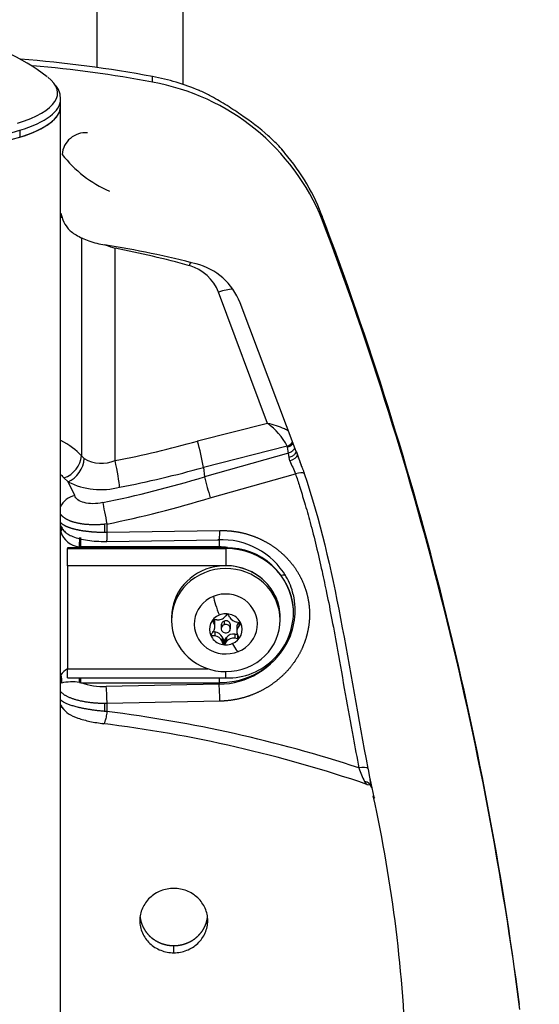
# Model space of a CAD drawing. Units: millimetres. Extents: x 0 to 291, y 0 to 204.
# Drawn here: x 267 to 274, y 117 to 130 of the extents above; entities that cross this region are included whole.
import ezdxf
from ezdxf.enums import TextEntityAlignment as Align

# ---------------------------------------------------------------- set-up
doc = ezdxf.new("R2010")
doc.units = ezdxf.units.MM
for name, color, linetype in [('01010400-02.03', 7, 'Continuous'), ('01010400-02.04', 7, 'Continuous'), ('01010400-02.07', 7, 'Continuous'), ('01040400-01.01', 7, 'Continuous'), ('201080005', 7, 'Continuous'), ('203010001', 7, 'Continuous'), ('80010309', 7, 'Continuous'), ('81050201-01', 7, 'Continuous'), ('Predeterminado', 7, 'Continuous')]:
    doc.layers.add(name, color=color, linetype=linetype)
doc.styles.add('SEACAD_Arial', font='arial.ttf')
doc.dimstyles.new('ISO', dxfattribs={"dimtxt": 3.125, "dimasz": 3.125, "dimexe": 1.5625, "dimexo": 0, "dimgap": 0.78125, "dimtad": 0, "dimdec": 0, "dimlfac": 86.080885, "dimtxsty": 'SEACAD_Arial', "dimblk1": '_SE_FILLED', "dimblk2": '_SE_FILLED', "dimsah": 1, "dimcen": 1.5625, "dimadec": 1, "dimazin": 0, "dimtfac": 0.5, "dimtmove": 0, "dimatfit": 3, "dimfxl": 1, "dimarcsym": 0})

# ---------------------------------------------------------------- blocks, each defined once
blk = doc.blocks.new('SE65')
at = {"layer": '01010400-02.03', "color": 7, "linetype": 'Continuous'}
blk.add_line((268.466, 164.237), (268.466, 129.028), dxfattribs=at)
at = {"layer": '01010400-02.04', "color": 7, "linetype": 'Continuous'}
blk.add_line((267.986, 104.785), (267.986, 128.514), dxfattribs=at)
blk.add_ellipse((266.186, 128.514), major_axis=(1.8, 0), ratio=0.317081, start_param=3.141593, end_param=6.283185, dxfattribs=at)
at = {"layer": '01010400-02.07', "color": 7, "linetype": 'Continuous'}
for p, q in [((268.076, 122.662), (268.076, 122.653)), ((270.176, 122.662), (268.076, 122.662)), ((268.076, 122.425), (268.076, 122.653)), ((268.076, 122.653), (270.176, 122.653)), ((270.176, 122.653), (270.176, 122.662)), ((270.176, 122.653), (270.176, 122.425)), ((268.076, 122.425), (268.076, 121.059)), ((270.176, 122.425), (268.076, 122.425)), ((268.076, 121.059), (269.939, 121.059)), ((268.076, 120.936), (268.076, 121.059)), ((270.176, 120.936), (270.176, 121.021)), ((268.076, 120.936), (270.176, 120.936))]:
    blk.add_line(p, q, dxfattribs=at)
for centre, radius, start, end in [((270.194, 121.782), 0.88, 4.364, 91.1718), ((270.198, 121.811), 0.875, 268.6034, 2.5136)]:
    blk.add_arc(centre, radius, start, end, dxfattribs=at)
for centre, major_axis, start_param in [((270.176, 121.799), (-0.9, 0), 3.198989), ((270.176, 121.742), (-0.72, 0), 3.141593)]:
    blk.add_ellipse(centre, major_axis=major_axis, ratio=0.948398, start_param=start_param, end_param=4.712389, dxfattribs=at)
at = {"layer": '01040400-01.01', "color": 7, "linetype": 'Continuous'}
blk.add_line((269.606, 146.261), (269.606, 128.803), dxfattribs=at)
at = {"layer": '201080005', "color": 7, "linetype": 'Continuous'}
for p, q in [((270.02, 121.706), (270.02, 121.659)), ((270.03, 121.614), (270.03, 121.669)), ((270.153, 121.692), (270.153, 121.642)), ((270.347, 121.671), (270.347, 121.622)), ((270.367, 121.663), (270.367, 121.646)), ((270.369, 121.66), (270.376, 121.662)), ((269.995, 121.552), (270.03, 121.548)), ((270.03, 121.548), (270.03, 121.493)), ((270.116, 121.639), (270.116, 121.59)), ((270.236, 121.59), (270.236, 121.639)), ((270.323, 121.61), (270.323, 121.554)), ((269.983, 121.502), (269.977, 121.499)), ((270.126, 121.48), (270.14, 121.45)), ((270.126, 121.48), (270.126, 121.425)), ((270.14, 121.45), (270.14, 121.392)), ((270.159, 121.443), (270.159, 121.385)), ((270.166, 121.447), (270.186, 121.474)), ((270.166, 121.447), (270.166, 121.39)), ((270.186, 121.474), (270.186, 121.418)), ((270.296, 121.519), (270.331, 121.515)), ((270.296, 121.519), (270.296, 121.463)), ((270.331, 121.515), (270.331, 121.457)), ((270.339, 121.496), (270.339, 121.458))]:
    blk.add_line(p, q, dxfattribs=at)
for centre, radius, start, end in [((259.963, 116.719), 11.205, 26.1611, 26.3196), ((269.778, 115.596), 6.116, 87.3989, 87.7215), ((270.062, 121.851), 0.146, 267.6214, 292.281), ((270.071, 121.834), 0.127, 291.5619, 318.641), ((276.17, 116.59), 7.916, 139.0964, 139.3257), ((270.199, 121.763), 0.0161, 30.1479, 137.1625), ((260.169, 116.803), 11.205, 26.1611, 26.3196), ((270.344, 121.807), 0.133, 208.5142, 260.9973), ((269.208, 115.376), 6.397, 79.6518, 79.9649), ((270.354, 121.653), 0.0164, 25.5333, 80.2434), ((278.944, 115.08), 11.032, 144.1171, 144.3009), ((269.919, 121.614), 0.111, 321.9922, 23.9133), ((270.43, 121.555), 0.107, 140.8318, 205.0737), ((276.351, 116.463), 7.916, 139.0964, 139.3257), ((270.358, 121.655), 0.0125, 319.5782, 25.7069), ((269.997, 121.508), 0.0148, 143.1664, 203.3095), ((269.996, 121.508), 0.0136, 204.8964, 268.5302), ((269.752, 115.384), 6.116, 87.3989, 87.7215), ((270.025, 121.384), 0.109, 21.9097, 87.6018), ((254.898, 114.988), 16.532, 22.7906, 22.9129), ((279.125, 114.952), 11.032, 144.1171, 144.3009), ((270.276, 121.355), 0.11, 79.5298, 144.9299), ((269.182, 115.164), 6.397, 79.6518, 79.9649), ((270.334, 121.472), 0.0147, 259.4302, 289.8281), ((255.105, 115.073), 16.532, 22.7906, 22.9129), ((270.153, 121.398), 0.0147, 202.1844, 294.2506), ((270.153, 121.398), 0.0153, 294.4415, 324.3987)]:
    blk.add_arc(centre, radius, start, end, dxfattribs=at)
for centre, major_axis, ratio, start_param, end_param in [((270.176, 121.652), (-0.419, 0), 0.948398, 1.977685, 5.119278), ((270.176, 121.652), (0.419, 0), 0.948398, 1.977685, 5.119278), ((270.147, 121.75), (-0.136, 0.333), 0.125486, 0.594131, 1.459878), ((270.176, 121.581), (-0.217, 0), 0.948398, 3.548481, 5.119278), ((270.176, 121.581), (0.217, 0), 0.948398, 1.977685, 3.548481), ((269.91, 121.669), (-0.12, 0), 0.948398, 3.141593, 3.477167), ((270.176, 121.639), (0.06, 0), 0.948398, 1.977685, 3.141593), ((270.176, 121.639), (-0.06, 0), 0.948398, 3.141593, 5.119278), ((270.176, 121.581), (-0.217, 0), 0.948398, 1.977685, 3.548481), ((270.443, 121.61), (0.12, 0), 0.948398, 2.564186, 3.141593), ((270.016, 121.435), (0.12, 0), 0.948398, 0.406889, 1.454086), ((270.176, 121.59), (0.06, 0), 0.948398, 1.977685, 5.119278), ((270.176, 121.59), (-0.06, 0), 0.948398, 1.977685, 5.119278), ((270.176, 121.581), (0.217, 0), 0.948398, 3.548481, 5.119278), ((270.154, 121.456), (-0.015, 0), 0.948398, 0.406889, 1.977685), ((270.154, 121.456), (0.015, 0), 0.948398, 5.119278, 5.642877), ((270.283, 121.406), (-0.12, 0), 0.948398, 4.595679, 5.642877), ((270.206, 121.62), (-0.136, 0.333), 0.125486, 2.277516, 3.143262)]:
    blk.add_ellipse(centre, major_axis=major_axis, ratio=ratio, start_param=start_param, end_param=end_param, dxfattribs=at)
for points, knots in [([(270.022, 121.706), (270.021, 121.706), (270.019, 121.706), (270.016, 121.706), (270.014, 121.705), (270.011, 121.704), (270.009, 121.702), (270.007, 121.699), (270.004, 121.693), (270.005, 121.689), (270.006, 121.687)], [0, 0, 0, 0, 0.090621, 0.178349, 0.263281, 0.345521, 0.425186, 0.502401, 0.739364, 1, 1, 1, 1]), ([(270.339, 121.458), (270.339, 121.458), (270.341, 121.459), (270.343, 121.461), (270.345, 121.463), (270.347, 121.466), (270.348, 121.471), (270.347, 121.475), (270.346, 121.477)], [0, 0, 0, 0, 0.126893, 0.252457, 0.376972, 0.500726, 0.738746, 1, 1, 1, 1])]:
    blk.add_open_spline(points, degree=3, knots=knots, dxfattribs=at)
at = {"layer": '203010001', "color": 7, "linetype": 'Continuous'}
for p, q in [((270.838, 122.011), (270.838, 121.973)), ((269.456, 121.742), (269.456, 121.704)), ((270.896, 121.704), (270.896, 121.742))]:
    blk.add_line(p, q, dxfattribs=at)
for centre, major_axis, start_param, end_param in [((270.176, 121.704), (0.72, 0), 0.405235, 3.546827), ((270.176, 121.742), (0.72, 0), 0.405235, 3.141593), ((270.176, 121.704), (-0.72, 0), 0.405235, 3.546827), ((270.176, 121.742), (-0.72, 0), 3.141593, 3.546827)]:
    blk.add_ellipse(centre, major_axis=major_axis, ratio=0.948398, start_param=start_param, end_param=end_param, dxfattribs=at)
at = {"layer": '80010309', "color": 7, "linetype": 'Continuous'}
for p, q in [((267.987, 127.098), (268.015, 127.01)), ((268.261, 126.778), (268.261, 123.882)), ((268.709, 123.818), (268.709, 126.634)), ((270.729, 124.312), (270.078, 126.051)), ((270.363, 125.914), (271.106, 123.942)), ((270.729, 124.312), (269.8, 124.076)), ((268.298, 123.845), (268.261, 123.882)), ((270.991, 124.01), (269.88, 123.728)), ((271.006, 123.916), (269.893, 123.603)), ((271.006, 123.916), (270.996, 123.996)), ((271.015, 123.86), (271.006, 123.916)), ((271.112, 123.933), (271.178, 123.74)), ((271.027, 123.816), (271.015, 123.86)), ((269.88, 123.728), (269.893, 123.604)), ((269.97, 123.325), (271.099, 123.642)), ((268.03, 123.59), (268.084, 123.536)), ((268.174, 123.354), (268.084, 123.536)), ((269.893, 123.603), (269.893, 123.604)), ((268.6, 122.978), (268.568, 122.974)), ((268.568, 122.974), (268.568, 122.869)), ((268.6, 122.978), (268.6, 122.87)), ((267.986, 122.956), (267.996, 122.933)), ((268.568, 122.869), (268.6, 122.87)), ((268.6, 122.87), (270.096, 122.892)), ((268.593, 122.747), (270.089, 122.769)), ((270.086, 122.769), (270.086, 122.674)), ((268.231, 122.674), (268.255, 122.674)), ((268.231, 122.662), (268.231, 122.674)), ((270.086, 122.674), (268.255, 122.674)), ((270.086, 120.936), (270.086, 120.874)), ((268.238, 120.876), (268.255, 120.874)), ((268.255, 120.874), (270.086, 120.874)), ((270.086, 120.853), (268.591, 120.823)), ((270.086, 120.874), (270.086, 120.853)), ((270.096, 120.629), (268.6, 120.599)), ((268.6, 120.599), (268.568, 120.598)), ((268.568, 120.598), (268.568, 120.494)), ((268.6, 120.491), (268.568, 120.494)), ((268.6, 120.599), (268.6, 120.491)), ((272.086, 119.605), (272.137, 119.357)), ((272.048, 119.526), (272.094, 119.519)), ((269.486, 117.293), (269.486, 117.388))]:
    blk.add_line(p, q, dxfattribs=at)
for centre, radius, start, end in [((266.238, 113.122), 16.064, 79.3659, 85.6561), ((266.24, 113.019), 16.092, 79.3882, 85.0968), ((268.644, 125.915), 3.047, 67.1903, 79.4396), ((268.677, 125.884), 2.998, 22.0988, 79.8828), ((268.317, 127.853), 0.312, 85.3069, 175.4887), ((268.946, 126.137), 2.671, 20.8722, 42.4734), ((269.276, 128.861), 1.606, 217.7614, 246.3714), ((228.132, 110.66), 46.321, 7.3795, 20.7721), ((228.077, 110.585), 46.383, 7.3788, 20.7423), ((266.455, 113.501), 13.347, 75.4893, 80.8944), ((269.208, 128.32), 1.759, 249.2957, 253.543), ((266.204, 113.717), 13.157, 74.6154, 79.0236), ((269.529, 125.837), 0.59, 21.2879, 73.6445), ((269.574, 125.605), 0.848, 21.1173, 75.7277), ((270.157, 123.552), 0.952, 28.7969, 53.0327), ((266.204, 136.849), 13.269, 280.8829, 285.7232), ((267.472, 123.357), 2.436, 8.7716, 17.1848), ((270.955, 123.991), 0.0411, 7.1791, 28.0369), ((263.097, 120.933), 8.558, 20.3296, 20.5541), ((268.531, 124.257), 0.474, 240.4727, 292.0833), ((275.73, 125.683), 5.06, 201.6475, 203.7829), ((268.521, 124.427), 0.993, 243.8626, 284.3933), ((265.813, 136.826), 13.837, 281.3848, 287.1472), ((274.096, 124.62), 4.324, 193.595, 197.4247), ((265.829, 136.775), 14.073, 281.3561, 287.1111), ((268.267, 122.967), 0.295, 198.4156, 262.8529), ((270.12, 121.776), 0.993, 30.4077, 92.9027), ((270.095, 121.837), 0.837, 82.889, 90.584), ((270.356, 121.898), 0.728, 11.478, 31.5263), ((270.18, 121.832), 0.916, 330.4681, 13.3087), ((270.069, 121.899), 1.046, 270.9684, 330.287), ((268.23, 120.795), 0.304, 120.2663, 142.9299), ((268.138, 120.289), 0.596, 80.4103, 103.8027), ((209.072, 120.987), 59.183, 359.8913, 359.94967), ((268.549, 121.68), 0.857, 249.9273, 272.781), ((266.434, 120.616), 2.167, 359.536, 5.4802), ((267.929, 120.646), 2.167, 359.536, 5.4802), ((266.423, 102.931), 17.695, 71.8303, 82.9324), ((266.418, 103.056), 17.405, 71.1339, 83.0107), ((273.888, 120.447), 2.071, 199.8746, 205.1988), ((253.536, 115.281), 19.04, 1.6068, 12.4176)]:
    blk.add_arc(centre, radius, start, end, dxfattribs=at)
for centre, major_axis, ratio, start_param, end_param in [((269.036, 128.025), (-0.166, -0.885), 0.041505, 2.737327, 3.137281), ((270.612, 126.747), (-0.84, -0.323), 0.303103, 2.940305, 3.218423), ((268.617, 126.945), (0.043, 0.267), 0.109412, 3.141946, 3.162901), ((270.078, 125.956), (-0.281, -0.105), 0.2988, 3.863588, 4.600971), ((270.96, 124.112), (0.106, 0.056), 0.880802, 4.538108, 5.289091), ((270.965, 124.098), (-0.119, -0.015), 0.881856, 1.71956, 2.482994), ((267.98, 123.848), (-0.226, -0.198), 0.843921, 1.112476, 2.460887), ((271.008, 123.868), (-0.116, -0.031), 0.460271, 1.605731, 3.035381), ((271.359, 124.037), (0.253, 0.095), 0.31611, 3.141593, 3.266666), ((268.041, 123.796), (0.167, 0.249), 0.786496, 4.015422, 5.371192), ((268.709, 123.723), (0.057, -0.295), 0.063012, 0.491174, 1.887437), ((266.186, 135.541), (12.992, 0), 0.948398, 4.912445, 5.000688), ((271.106, 123.604), (0.114, 0.039), 0.317774, 0.182884, 1.520812), ((268.21, 123.146), (0.232, 0.062), 0.880106, 1.491256, 2.564253), ((268.587, 123.054), (-0.047, 0.235), 0.009292, 0.491368, 1.897756), ((267.842, 122.84), (-0.156, -0.09), 0.403054, 2.488402, 3.174698), ((268.231, 122.617), (-0.007, -0.18), 0.01236, 3.188867, 4.389991), ((270.819, 122.201), (-0.157, -0.088), 0.279628, 3.260819, 3.92133), ((270.086, 121.832), (-1.01, 0), 0.948398, 1.570796, 2.650637), ((270.819, 121.458), (-0.157, 0.088), 0.279628, 3.350294, 3.591178), ((267.842, 120.944), (0.117, -0.137), 0.798346, 0.491, 1.177296), ((268.231, 121.041), (0.007, -0.18), 0.012321, 0.407033, 0.938507), ((268.21, 120.671), (0.202, 0.129), 0.973182, 2.931784, 3.24522), ((271.948, 119.705), (0.118, 0.024), 0.321182, 0.224238, 1.56217), ((271.989, 119.462), (-0.115, -0.035), 0.859843, 3.018179, 4.23729)]:
    blk.add_ellipse(centre, major_axis=major_axis, ratio=ratio, start_param=start_param, end_param=end_param, dxfattribs=at)
for points, degree, knots in [([(270.953, 127.903), (270.93, 127.932), (270.864, 128.008), (270.687, 128.177), (270.44, 128.364), (270.168, 128.542), (269.983, 128.65), (269.869, 128.705), (269.823, 128.725)], 3, [0.278411, 0.278411, 0.278411, 0.278411, 0.3152361, 0.3737688, 0.4989561, 0.5615359, 0.6236468, 0.6661764, 0.6661764, 0.6661764, 0.6661764]), ([(268.015, 127.01), (268.034, 126.97), (268.07, 126.896), (268.19, 126.802), (268.33, 126.739), (268.468, 126.698), (268.535, 126.685), (268.575, 126.678)], 3, [0, 0, 0, 0, 0.205279, 0.444183, 0.708834, 0.850992, 1, 1, 1, 1]), ([(269.695, 126.403), (269.696, 126.407), (269.699, 126.415), (269.702, 126.426), (269.706, 126.436), (269.708, 126.442), (269.708, 126.445)], 3, [0, 0, 0, 0, 0.0281105, 0.0560615, 0.083853, 0.1007097, 0.1007097, 0.1007097, 0.1007097]), ([(271.008, 124.211), (270.992, 124.22), (270.974, 124.23), (270.891, 124.268), (270.81, 124.294), (270.729, 124.312)], 3, [0.3327143, 0.3327143, 0.3327143, 0.3327143, 0.4999312, 0.4999312, 1, 1, 1, 1]), ([(271.086, 123.981), (271.084, 123.978), (271.083, 123.974), (271.073, 123.958), (271.062, 123.946), (271.036, 123.927), (271.021, 123.92), (271.006, 123.916)], 3, [0.4374961, 0.4374961, 0.4374961, 0.4374961, 0.5, 0.5, 0.75, 0.75, 1, 1, 1, 1]), ([(271.107, 123.933), (271.104, 123.924), (271.1, 123.916), (271.084, 123.897), (271.073, 123.887), (271.047, 123.871), (271.031, 123.864), (271.015, 123.86)], 3, [0.2992937, 0.2992937, 0.2992937, 0.2992937, 0.5, 0.5, 0.75, 0.75, 1, 1, 1, 1]), ([(271.121, 123.906), (271.123, 123.901), (271.125, 123.892), (271.13, 123.878), (271.135, 123.864), (271.14, 123.85), (271.145, 123.836), (271.151, 123.822), (271.157, 123.807), (271.162, 123.792), (271.168, 123.777), (271.174, 123.762), (271.18, 123.746), (271.186, 123.731), (271.192, 123.715), (271.198, 123.699), (271.204, 123.682), (271.21, 123.665), (271.214, 123.654), (271.215, 123.649)], 3, [0, 0, 0, 0, 0.053253, 0.106906, 0.161002, 0.215586, 0.270716, 0.326453, 0.382862, 0.440013, 0.497981, 0.55684, 0.616664, 0.67753, 0.739511, 0.80268, 0.867107, 0.932859, 1, 1, 1, 1]), ([(271.099, 123.642), (271.118, 123.588), (271.159, 123.462), (271.225, 123.248), (271.3, 122.983), (271.377, 122.679), (271.439, 122.413), (271.483, 122.206), (271.528, 121.992), (271.587, 121.693), (271.668, 121.247), (271.759, 120.727), (271.851, 120.206), (271.915, 119.879), (271.941, 119.743)], 3, [0, 0, 0, 0, 0.043316, 0.099403, 0.168254, 0.24989, 0.334935, 0.373356, 0.409041, 0.499659, 0.602307, 0.749802, 0.89616, 1, 1, 1, 1]), ([(271.215, 123.649), (271.426, 123.027), (271.572, 122.38), (271.823, 121.069), (271.927, 120.403), (272.061, 119.737)], 3, [0, 0, 0, 0, 0.5, 0.5, 1, 1, 1, 1]), ([(268.544, 123.261), (268.501, 123.252), (268.457, 123.247), (268.373, 123.247), (268.333, 123.252), (268.23, 123.278), (268.185, 123.313), (268.174, 123.354)], 3, [0, 0, 0, 0, 0.249927, 0.249927, 0.499951, 0.499951, 1, 1, 1, 1]), ([(268.568, 122.974), (268.561, 122.973), (268.549, 122.972), (268.531, 122.97), (268.513, 122.969), (268.494, 122.968), (268.476, 122.967), (268.458, 122.967), (268.44, 122.967), (268.422, 122.967), (268.404, 122.967), (268.386, 122.968), (268.368, 122.968), (268.351, 122.97), (268.334, 122.971), (268.317, 122.972), (268.3, 122.974), (268.283, 122.976), (268.267, 122.979), (268.251, 122.981), (268.235, 122.984), (268.219, 122.987), (268.204, 122.99), (268.19, 122.994), (268.175, 122.997), (268.161, 123.001), (268.147, 123.005), (268.134, 123.01), (268.121, 123.014), (268.109, 123.019), (268.097, 123.024), (268.085, 123.03), (268.074, 123.035), (268.063, 123.041), (268.053, 123.046), (268.044, 123.052), (268.035, 123.059), (268.026, 123.065), (268.018, 123.071), (268.011, 123.078), (268.004, 123.085), (267.998, 123.092), (267.992, 123.099), (267.987, 123.106), (267.983, 123.113), (267.98, 123.117), (267.98, 123.119)], 3, [0, 0, 0, 0, 0.0212343, 0.0424846, 0.0637513, 0.085035, 0.106336, 0.1276547, 0.1489918, 0.1703475, 0.1917223, 0.2131168, 0.2345312, 0.2559662, 0.277422, 0.2988992, 0.3203982, 0.3419194, 0.3634632, 0.3850302, 0.4066207, 0.4282352, 0.449874, 0.4715377, 0.4932266, 0.5149412, 0.5366819, 0.5584491, 0.5802432, 0.6020648, 0.6239141, 0.6457916, 0.6676977, 0.6896328, 0.7115974, 0.7335918, 0.7556165, 0.7776718, 0.7997582, 0.8218761, 0.8440259, 0.8662079, 0.8884226, 0.9106704, 0.9329516, 0.9471374, 0.9471374, 0.9471374, 0.9471374]), ([(267.983, 123.001), (267.984, 123), (267.986, 122.997), (267.99, 122.993), (267.995, 122.988), (268.001, 122.983), (268.007, 122.978), (268.013, 122.974), (268.02, 122.969), (268.027, 122.965), (268.035, 122.961), (268.043, 122.956), (268.051, 122.952), (268.06, 122.948), (268.069, 122.944), (268.078, 122.941), (268.088, 122.937), (268.097, 122.933), (268.108, 122.93), (268.118, 122.926), (268.129, 122.923), (268.139, 122.92), (268.151, 122.917), (268.162, 122.914), (268.173, 122.911), (268.185, 122.908), (268.197, 122.905), (268.209, 122.903), (268.221, 122.9), (268.233, 122.898), (268.245, 122.896), (268.257, 122.893), (268.27, 122.891), (268.282, 122.889), (268.295, 122.888), (268.308, 122.886), (268.32, 122.884), (268.333, 122.883), (268.346, 122.881), (268.358, 122.88), (268.371, 122.879), (268.384, 122.877), (268.396, 122.876), (268.409, 122.875), (268.422, 122.874), (268.434, 122.873), (268.447, 122.873), (268.459, 122.872), (268.472, 122.871), (268.484, 122.871), (268.496, 122.871), (268.508, 122.87), (268.52, 122.87), (268.532, 122.87), (268.544, 122.87), (268.556, 122.869), (268.564, 122.869), (268.568, 122.869)], 3, [0.0700937, 0.0700937, 0.0700937, 0.0700937, 0.0835169, 0.1040591, 0.1244664, 0.144739, 0.1648767, 0.1848797, 0.2047478, 0.2244812, 0.2440798, 0.2635436, 0.2828726, 0.3020668, 0.3211263, 0.3400509, 0.3588409, 0.377496, 0.3960164, 0.4144021, 0.432653, 0.4507692, 0.4687507, 0.4865974, 0.5043094, 0.5218866, 0.5393292, 0.5566371, 0.5738102, 0.5908487, 0.6077524, 0.6245215, 0.641156, 0.6576557, 0.6740208, 0.6902512, 0.706347, 0.7223082, 0.7381347, 0.7538266, 0.7693838, 0.7848065, 0.8000946, 0.8152481, 0.830267, 0.8451513, 0.859901, 0.8745162, 0.8889969, 0.903343, 0.9175547, 0.9316318, 0.9455744, 0.9593825, 0.9730561, 0.9865953, 1, 1, 1, 1]), ([(267.986, 122.954), (267.999, 122.93), (268.02, 122.892), (268.072, 122.849), (268.133, 122.815), (268.212, 122.787), (268.314, 122.765), (268.428, 122.751), (268.529, 122.746), (268.581, 122.747), (268.598, 122.747)], 3, [0, 0, 0, 0, 0.110509, 0.207778, 0.322594, 0.472426, 0.62756, 0.78837, 0.94251, 1, 1, 1, 1]), ([(268.6, 122.87), (268.6, 122.848), (268.6, 122.828), (268.599, 122.793), (268.598, 122.778), (268.596, 122.757), (268.595, 122.75), (268.594, 122.747), (268.593, 122.747), (268.593, 122.747)], 3, [0, 0, 0, 0, 0.25, 0.25, 0.5, 0.5, 0.75, 0.75, 0.8218547, 0.8218547, 0.8218547, 0.8218547]), ([(270.089, 122.769), (270.089, 122.769), (270.09, 122.769), (270.091, 122.772), (270.092, 122.779), (270.094, 122.8), (270.095, 122.815), (270.096, 122.85), (270.096, 122.87), (270.096, 122.892)], 3, [0.1790384, 0.1790384, 0.1790384, 0.1790384, 0.25, 0.25, 0.5, 0.5, 0.75, 0.75, 1, 1, 1, 1]), ([(270.096, 122.892), (270.205, 122.893), (270.313, 122.876), (270.427, 122.858), (270.534, 122.819), (270.646, 122.778), (270.747, 122.717), (270.85, 122.655), (270.937, 122.574), (271.024, 122.492), (271.092, 122.396), (271.158, 122.301), (271.202, 122.195), (271.245, 122.094), (271.266, 121.986), (271.286, 121.884), (271.286, 121.781), (271.286, 121.677), (271.266, 121.575), (271.245, 121.466), (271.202, 121.364), (271.158, 121.256), (271.092, 121.159), (271.025, 121.06), (270.937, 120.976), (270.85, 120.892), (270.747, 120.826), (270.646, 120.761), (270.534, 120.717), (270.427, 120.674), (270.313, 120.652), (270.205, 120.631), (270.096, 120.629)], 2, [0, 0, 0, 0.0625, 0.0625, 0.125, 0.125, 0.1875, 0.1875, 0.25, 0.25, 0.3125, 0.3125, 0.375, 0.375, 0.4375, 0.4375, 0.5, 0.5, 0.5625, 0.5625, 0.625, 0.625, 0.6875, 0.6875, 0.75, 0.75, 0.8125, 0.8125, 0.875, 0.875, 0.9375, 0.9375, 1, 1, 1]), ([(268.255, 122.674), (268.255, 122.677), (268.255, 122.683), (268.255, 122.692), (268.255, 122.701), (268.255, 122.709), (268.255, 122.717), (268.255, 122.725), (268.255, 122.732), (268.255, 122.739), (268.255, 122.745), (268.255, 122.751), (268.255, 122.757), (268.255, 122.762), (268.255, 122.767), (268.255, 122.771), (268.255, 122.775), (268.255, 122.779), (268.255, 122.782), (268.255, 122.785), (268.255, 122.788), (268.255, 122.79), (268.255, 122.792), (268.255, 122.793), (268.255, 122.795), (268.255, 122.796), (268.255, 122.796), (268.255, 122.797), (268.255, 122.797), (268.255, 122.797), (268.255, 122.797)], 3, [0, 0, 0, 0, 0.0362287, 0.072007, 0.1073348, 0.1422122, 0.1766392, 0.2106157, 0.2441418, 0.2772174, 0.3098426, 0.3420173, 0.3737416, 0.4050155, 0.4358389, 0.4662119, 0.4961344, 0.5256065, 0.5546282, 0.5831995, 0.6113203, 0.6389907, 0.6662107, 0.6929803, 0.7192994, 0.7451682, 0.7705866, 0.7955545, 0.8200721, 0.8211809, 0.8211809, 0.8211809, 0.8211809]), ([(268.568, 120.598), (268.561, 120.598), (268.548, 120.598), (268.528, 120.599), (268.509, 120.599), (268.488, 120.6), (268.468, 120.601), (268.447, 120.603), (268.427, 120.604), (268.406, 120.606), (268.385, 120.609), (268.364, 120.611), (268.343, 120.614), (268.322, 120.617), (268.301, 120.621), (268.28, 120.625), (268.259, 120.629), (268.239, 120.633), (268.218, 120.638), (268.199, 120.643), (268.179, 120.649), (268.16, 120.655), (268.142, 120.661), (268.124, 120.668), (268.106, 120.675), (268.09, 120.682), (268.074, 120.69), (268.059, 120.698), (268.045, 120.706), (268.031, 120.715), (268.019, 120.724), (268.008, 120.733), (267.998, 120.743), (267.99, 120.752), (267.985, 120.759), (267.983, 120.762)], 3, [0, 0, 0, 0, 0.0222872, 0.0449437, 0.0679694, 0.0913644, 0.1151289, 0.1392627, 0.1637661, 0.188639, 0.2138814, 0.2394934, 0.2654751, 0.2918264, 0.3185475, 0.3456383, 0.3730988, 0.4009292, 0.4291294, 0.4576994, 0.4866394, 0.5159492, 0.545629, 0.5756787, 0.6060984, 0.6368881, 0.6680478, 0.6995776, 0.7314774, 0.7637473, 0.7963873, 0.8293974, 0.8627776, 0.8965279, 0.9299039, 0.9299039, 0.9299039, 0.9299039]), ([(268.008, 120.543), (268.034, 120.512), (268.082, 120.458), (268.212, 120.401), (268.377, 120.357), (268.492, 120.339), (268.559, 120.329)], 3, [0, 0, 0, 0, 0.242191, 0.487011, 0.737651, 1, 1, 1, 1]), ([(268.6, 120.491), (268.596, 120.464), (268.592, 120.439), (268.583, 120.395), (268.578, 120.376), (268.57, 120.347), (268.566, 120.337), (268.561, 120.33), (268.559, 120.329), (268.558, 120.329)], 3, [0, 0, 0, 0, 0.25, 0.25, 0.5, 0.5, 0.75, 0.75, 0.8745815, 0.8745815, 0.8745815, 0.8745815]), ([(272.061, 119.737), (272.062, 119.731), (272.064, 119.718), (272.068, 119.7), (272.071, 119.683), (272.074, 119.665), (272.077, 119.648), (272.08, 119.631), (272.082, 119.615), (272.086, 119.595), (272.089, 119.572), (272.093, 119.548), (272.098, 119.525), (272.102, 119.503), (272.105, 119.491), (272.107, 119.485)], 3, [0, 0, 0, 0, 0.06415, 0.127737, 0.190822, 0.253464, 0.315722, 0.377655, 0.439321, 0.500773, 0.606491, 0.709018, 0.808621, 0.905545, 1, 1, 1, 1]), ([(269.486, 118.147), (269.427, 118.147), (269.368, 118.135), (269.26, 118.093), (269.21, 118.061), (269.126, 117.982), (269.093, 117.935), (269.048, 117.831), (269.036, 117.776), (269.036, 117.664), (269.048, 117.608), (269.093, 117.505), (269.126, 117.458), (269.21, 117.378), (269.26, 117.347), (269.368, 117.304), (269.427, 117.293), (269.486, 117.293)], 3, [0, 0, 0, 0, 0.125, 0.125, 0.25, 0.25, 0.375, 0.375, 0.5, 0.5, 0.625, 0.625, 0.75, 0.75, 0.875, 0.875, 1, 1, 1, 1]), ([(269.486, 117.293), (269.545, 117.293), (269.604, 117.304), (269.713, 117.347), (269.763, 117.378), (269.846, 117.458), (269.879, 117.505), (269.925, 117.608), (269.936, 117.664), (269.936, 117.776), (269.925, 117.831), (269.879, 117.935), (269.846, 117.982), (269.763, 118.061), (269.713, 118.093), (269.604, 118.135), (269.545, 118.147), (269.486, 118.147)], 3, [0, 0, 0, 0, 0.125, 0.125, 0.25, 0.25, 0.375, 0.375, 0.5, 0.5, 0.625, 0.625, 0.75, 0.75, 0.875, 0.875, 1, 1, 1, 1]), ([(269.039, 117.767), (269.041, 117.752), (269.044, 117.737), (269.052, 117.696), (269.068, 117.658), (269.085, 117.618), (269.11, 117.581), (269.135, 117.544), (269.168, 117.513), (269.201, 117.482), (269.24, 117.458), (269.278, 117.434), (269.321, 117.418), (269.361, 117.403), (269.404, 117.395), (269.445, 117.388), (269.486, 117.388)], 2, [0.5387935, 0.5387935, 0.5387935, 0.5625, 0.5625, 0.625, 0.625, 0.6875, 0.6875, 0.75, 0.75, 0.8125, 0.8125, 0.875, 0.875, 0.9375, 0.9375, 1, 1, 1]), ([(269.486, 117.388), (269.528, 117.388), (269.568, 117.395), (269.611, 117.403), (269.652, 117.418), (269.694, 117.434), (269.733, 117.458), (269.771, 117.482), (269.804, 117.513), (269.837, 117.544), (269.863, 117.581), (269.888, 117.618), (269.905, 117.658), (269.921, 117.696), (269.929, 117.737), (269.932, 117.752), (269.933, 117.767)], 2, [0, 0, 0, 0.0625, 0.0625, 0.125, 0.125, 0.1875, 0.1875, 0.25, 0.25, 0.3125, 0.3125, 0.375, 0.375, 0.4375, 0.4375, 0.4612521, 0.4612521, 0.4612521])]:
    blk.add_open_spline(points, degree=degree, knots=knots, dxfattribs=at)
blk.add_rational_spline([(267.983, 127.053), (267.991, 127.048), (267.999, 127.044), (268.006, 127.04)], [0.999999048724, 0.999999048735, 0.999999048745, 0.999999048757], degree=3, dxfattribs=at)
for points in [[(268.261, 123.882), (268.192, 123.958), (268.101, 124.025), (267.989, 124.086)], [(267.991, 123.629), (268.005, 123.616), (268.018, 123.603), (268.03, 123.59)], [(267.989, 120.56), (267.997, 120.554), (268.002, 120.549), (268.008, 120.543)], [(272.015, 119.566), (272.029, 119.543), (272.041, 119.528), (272.049, 119.526)], [(272.152, 119.345), (272.138, 119.353), (272.13, 119.363), (272.13, 119.375)]]:
    blk.add_open_spline(points, degree=3, dxfattribs=at)
blk.add_rational_spline([(268.568, 120.494), (268.429, 120.505), (268.292, 120.527), (268.079, 120.584), (268.007, 120.618), (267.98, 120.651)], [0.999999993657, 0.999999993931, 0.999999994066, 0.999999994052, 0.999999993913, 0.99999999369], degree=3, knots=[0, 0, 0, 0, 0.4810984, 0.4810984, 0.9470265, 0.9470265, 0.9470265, 0.9470265], dxfattribs=at)
at = {"layer": '81050201-01', "color": 7, "linetype": 'Continuous'}
for p, q in [((267.986, 128.514), (267.986, 128.606)), ((267.443, 128.197), (267.443, 128.105))]:
    blk.add_line(p, q, dxfattribs=at)
for centre, radius, start, end in [((266.183, 126.801), 2.659, 52.3522, 107.2778), ((267.725, 128.621), 0.259, 356.9101, 39.1998)]:
    blk.add_arc(centre, radius, start, end, dxfattribs=at)
for centre, major_axis, start_param, end_param in [((266.186, 128.691), (-1.76, 0), 2.343724, 3.528579), ((266.186, 128.606), (1.8, 0), 3.142584, 5.485317), ((266.186, 128.606), (-1.8, 0), 2.343724, 3.142584), ((266.186, 128.514), (-1.8, 0), 2.343724, 3.141593)]:
    blk.add_ellipse(centre, major_axis=major_axis, ratio=0.317081, start_param=start_param, end_param=end_param, dxfattribs=at)
blk = doc.blocks.new('DMBLK21')
at = {"layer": 'Predeterminado', "linetype": 'Continuous'}
for points in [[(250.111, 177.913), (246.986, 177.392), (250.111, 176.871)], [(282.261, 177.913), (282.261, 176.871), (285.386, 177.392)]]:
    blk.add_hatch(color=7, dxfattribs=at).paths.add_polyline_path(points)
at = {"layer": 'Predeterminado', "color": 7, "linetype": 'Continuous'}
for p, q in [((246.986, 101.261), (246.986, 178.955)), ((285.386, 101.261), (285.386, 178.955)), ((246.986, 177.392), (261.424, 177.392)), ((270.948, 177.392), (285.386, 177.392))]:
    blk.add_line(p, q, dxfattribs=at)
at = {"layer": 'Predeterminado', "color": 7, "linetype": 'Continuous', "style": 'SEACAD_Arial'}
blk.add_text('640', height=3.125, dxfattribs=at).set_placement((262.518, 178.955), align=Align.TOP_LEFT)
blk = doc.blocks.new('_SE_FILLED')
at = {"color": 0}
blk.add_line((0, 0), (-1, 0), dxfattribs=at)
blk.add_solid([(0, 0), (-1, -0.1665), (-1, 0.1665), (0, 0)], dxfattribs=at)

msp = doc.modelspace()

# ---------------------------------------------------------------- block references
at = {"layer": 'Predeterminado'}
msp.add_blockref('SE65', (0, 0), dxfattribs=at)

# ---------------------------------------------------------------- dimensions: what is measured, and where the dimension line sits
at = {"layer": 'Predeterminado', "color": 7, "linetype": 'Continuous'}
dim = msp.add_linear_dim(base=(246.98626, 177.39211), p1=(246.98626, 101.26122), p2=(285.38626, 101.26122), angle=0, text='\\A1;<>', dimstyle='ISO', override={"dimdec": 2, "dimlfac": 16.666667}, dxfattribs=at)
dim.commit()
dim.dimension.update_dxf_attribs({"geometry": 'DMBLK21', "text_midpoint": (266.18626, 177.39211), "dimtype": 161})

doc.saveas('drawing.dxf')
